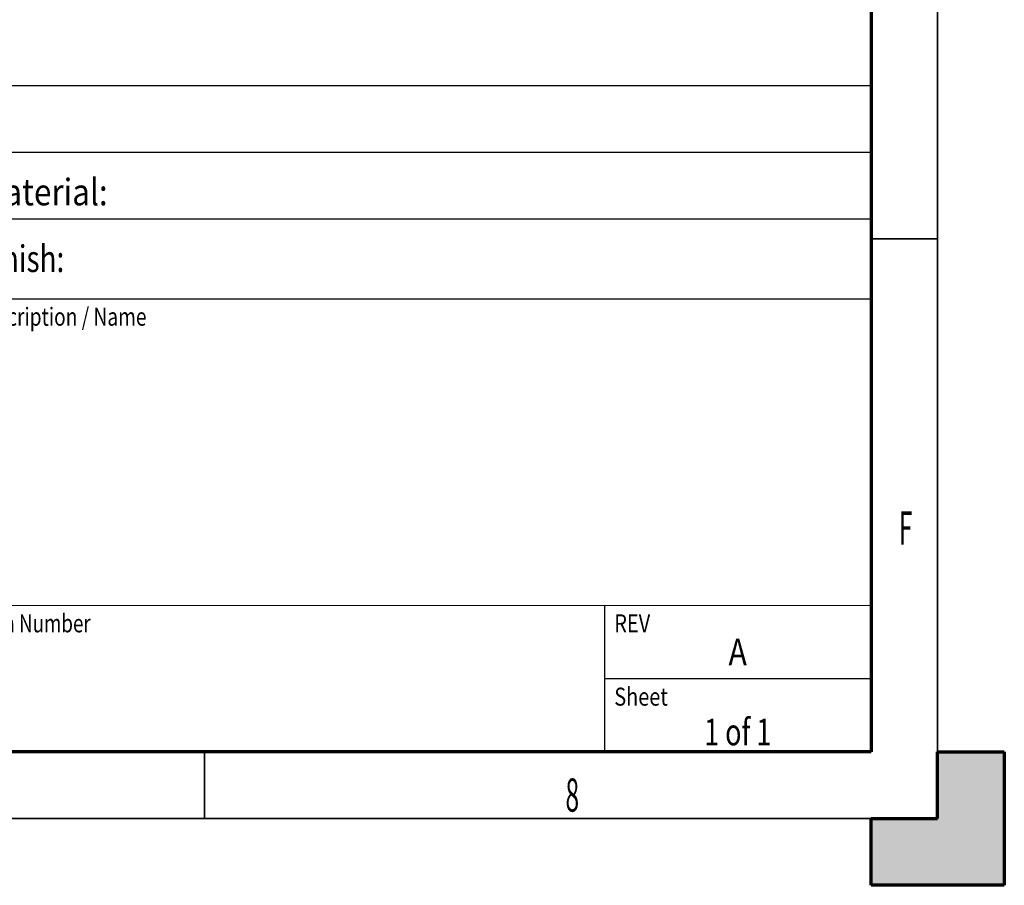
# Model space of a CAD drawing. Units: millimetres. Extents: x 0 to 420, y 0 to 297.
# Drawn here: x 346 to 420, y 0 to 65 of the extents above; entities that cross this region are included whole.
import ezdxf

# ---------------------------------------------------------------- set-up
doc = ezdxf.new("R2010")
doc.units = ezdxf.units.MM
doc.layers.add('1', color=7, linetype='Continuous', true_color=0xffffff)
doc.layers.add('256', color=7, linetype='Continuous', true_color=0xffffff)
doc.styles.add('ideas_simplex', font='simplex.shx')
doc.styles.add('latin_extended', font='simplex.shx')

# ---------------------------------------------------------------- blocks, each defined once
blk = doc.blocks.new('TabularNote2')
at = {"layer": '256', "color": 163, "linetype": 'Continuous', "lineweight": 25}
for p, q in [((-68, 50), (-54.5, 50)), ((-68, 50), (-68, 45)), ((-54.5, 50), (-20, 50)), ((-20, 50), (-5, 50)), ((-5, 50), (0, 50)), ((0, 50), (0, 45)), ((-68, 45), (-54.5, 45)), ((-54.5, 45), (-20, 45)), ((-20, 45), (-5, 45)), ((-5, 45), (0, 45)), ((-68, 11), (-68, 8.5)), ((-20, 11), (-20, 8.5)), ((0, 11), (0, 8.5)), ((-68, 5.5), (-68, 3)), ((-20, 5.5), (-20, 3)), ((0, 5.5), (0, 3))]:
    blk.add_line(p, q, dxfattribs=at)
at = {"layer": '256', "color": 7, "linetype": 'Continuous', "lineweight": 25}
for p, q in [((-68, 45), (-68, 40)), ((-68, 40), (-54.5, 40)), ((-68, 40), (-68, 34)), ((-54.5, 40), (-20, 40)), ((-20, 40), (-5, 40)), ((-5, 40), (0, 40)), ((0, 40), (0, 34)), ((-68, 34), (-54.5, 34)), ((-54.5, 34), (-20, 34)), ((-20, 34), (-5, 34)), ((-5, 34), (0, 34)), ((-68, 8.5), (-68, 5.5)), ((-20, 8.5), (-20, 5.5)), ((0, 8.5), (0, 5.5)), ((-20, 5.5), (-5, 5.5)), ((-5, 5.5), (0, 5.5)), ((-68, 3), (-68, 0)), ((-20, 3), (-20, 0)), ((0, 3), (0, 0)), ((-68, 0), (-54.5, 0)), ((-54.5, 0), (-20, 0)), ((-20, 0), (-5, 0)), ((-5, 0), (0, 0))]:
    blk.add_line(p, q, dxfattribs=at)
at = {"layer": '256', "color": 163, "linetype": 'Continuous', "lineweight": 18}
for p, q in [((-68, 34), (-68, 31)), ((0, 34), (0, 31))]:
    blk.add_line(p, q, dxfattribs=at)
at = {"layer": '256', "color": 7, "linetype": 'Continuous', "lineweight": 18}
for p, q in [((-68, 31), (-68, 11)), ((0, 31), (0, 11)), ((-68, 11), (-54.5, 11)), ((-54.5, 11), (-20, 11)), ((-20, 11), (-5, 11)), ((-5, 11), (0, 11))]:
    blk.add_line(p, q, dxfattribs=at)
at = {"layer": '1', "color": 18, "linetype": 'Continuous', "lineweight": 13, "line_spacing_factor": 0.963855, "style": 'latin_extended'}
for s, insert, char_height, attachment_point in [('\\W0.8655;Material:', (-66.9325, 41), 2, 7), ('\\W0.7668;Finish:', (-66.9325, 37), 2, 4), ('\\W0.7806;Description / Name', (-67.2575, 33.325001), 1.35, 1), ('\\W0.7646;Item Number', (-67.2575, 10.325001), 1.35, 1), ('\\W0.8117;REV', (-19.257501, 10.325001), 1.35, 1), ('\\W0.8300;A', (-10, 6.5), 2, 8), ('\\W0.8107;Sheet', (-19.257501, 4.825001), 1.35, 1), ('\\W0.7414;1 of 1', (-10, 1.5), 2, 5)]:
    blk.add_mtext(s, dxfattribs=dict(at, insert=insert, char_height=char_height, attachment_point=attachment_point))

msp = doc.modelspace()

# ---------------------------------------------------------------- hatches: boundary and pattern name
at = {"layer": '256', "linetype": 'Continuous', "lineweight": 13}
msp.add_hatch(color=18, dxfattribs=at).paths.add_polyline_path([(420, 0), (410, 0), (410, 5), (415, 5), (415, 10), (420, 10)], flags=0)

# ---------------------------------------------------------------- linework, layer by layer
at = {"layer": '256', "color": 18, "linetype": 'Continuous', "lineweight": 35}
for p, q in [((415, 292), (415, 5)), ((410, 48.5), (415, 48.5)), ((360, 10), (360, 5)), ((415, 5), (10, 5))]:
    msp.add_line(p, q, dxfattribs=at)
at = {"layer": '256', "color": 18, "linetype": 'Continuous', "lineweight": 70}
for p, q in [((410, 287), (410, 10)), ((410, 10), (15, 10)), ((415, 5), (415, 10)), ((415, 10), (420, 10)), ((420, 10), (420, 0)), ((410, 0), (410, 5)), ((410, 5), (415, 5)), ((420, 0), (410, 0))]:
    msp.add_line(p, q, dxfattribs=at)

# ---------------------------------------------------------------- block references
at = {"layer": '256', "color": 163, "linetype": 'Continuous', "lineweight": 70}
msp.add_blockref('TabularNote2', (410, 10), dxfattribs=at)

# ---------------------------------------------------------------- texts
at = {"layer": '1', "color": 18, "linetype": 'Continuous', "lineweight": 13, "insert": (377.838, 55.555), "char_height": 2, "attachment_point": 7, "line_spacing_factor": 1.204819, "style": 'ideas_simplex'}
msp.add_mtext('\\W1.0000;', dxfattribs=at)
at = {"layer": '256', "color": 193, "linetype": 'Continuous', "lineweight": 13, "insert": (412.083, 25.548), "char_height": 2.5, "attachment_point": 7, "line_spacing_factor": 0.963855, "style": 'latin_extended'}
msp.add_mtext('\\W0.5404;F', dxfattribs=at)
at = {"layer": '256', "color": 18, "linetype": 'Continuous', "lineweight": 13, "insert": (387.08, 5.52), "char_height": 2.5, "attachment_point": 7, "line_spacing_factor": 0.963855, "style": 'latin_extended'}
msp.add_mtext('\\W0.5404;8', dxfattribs=at)

doc.saveas('drawing.dxf')
